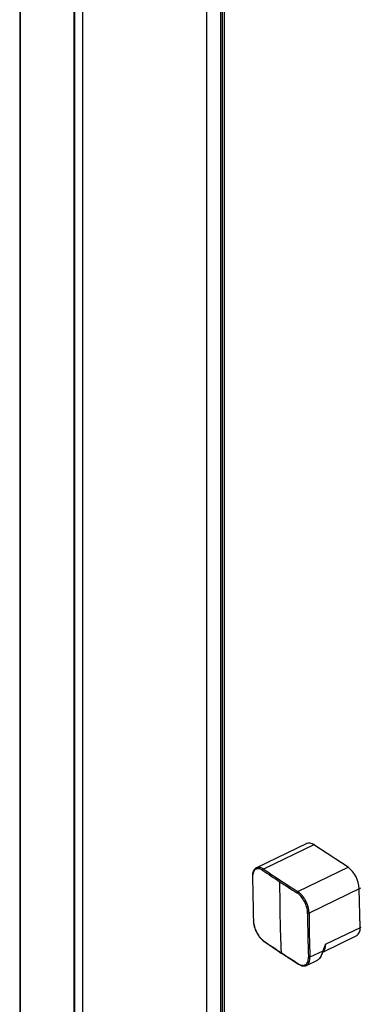
# Paper-space layout '_Isometric' of a CAD drawing. Units: millimetres. Extents: x 29 to 1138, y -218 to 1575.
# Drawn here: x 39 to 199, y 654 to 1115 of the extents above; entities that cross this region are included whole.
import ezdxf

# ---------------------------------------------------------------- set-up
doc = ezdxf.new("R2010")
doc.units = ezdxf.units.MM

psp = doc.layouts.new('_Isometric')

# ---------------------------------------------------------------- linework, layer by layer
at = {"color": 7, "linetype": 'Continuous', "lineweight": 25}
for p, q in [((39.21, 1559.09), (39.21, -33.16)), ((39.36, 1558.89), (39.36, -33.37)), ((64.46, 1544.4), (64.46, -47.86)), ((64.88, 1507.83), (64.88, -11.3)), ((68.6, 1505.68), (68.6, -7.73)), ((68.68, -7.77), (68.68, 1505.63)), ((126.62, 1467.42), (126.62, -40.73)), ((126.76, -40.63), (126.76, 1467.17)), ((133.22, -44.71), (133.22, 1461.87)), ((134.09, -45.21), (134.09, 1461.36)), ((134.96, -45.15), (134.96, 1461.36)), ((173.88, 729.83), (149.92, 718.24)), ((177.11, 729.19), (153.23, 717.64)), ((192.78, 718.46), (176.73, 729)), ((169.28, 707.1), (193.15, 718.64)), ((198.62, 708.75), (174.55, 697.1)), ((198.4, 690.26), (198.05, 708.47)), ((173.86, 696.69), (173.85, 697.13)), ((182.31, 682.48), (199, 690.55)), ((180.96, 678.8), (197.27, 686.68)), ((153.61, 683.71), (156.8, 681.57)), ((180.96, 679.32), (174.96, 676.42)), ((173.34, 672.61), (178.44, 675.07))]:
    psp.add_line(p, q, dxfattribs=at)
for centre, radius, start, end in [((174.55, 726.39), 3.4, 50.1634, 110.1446), ((184.74, 707.84), 13.32, 2.6984, 52.8778), ((856.24, 717.6), 708.09, 180.29055, 181.96595), ((510.54, 1244.26), 637.1, 235.84475, 236.70491), ((515.46, 1251.65), 645.27, 235.85047, 237.55551), ((880.57, 709.22), 719.77, 179.79898, 181.1247), ((520.01, 1258.68), 654.34, 236.70487, 237.54984), ((169.63, 706.47), 0.713, 118.6812, 177.2865), ((857.74, 708.77), 696.94, 181.1246, 182.47912), ((881.73, 700.72), 707.89, 180.32577, 181.96607), ((882.18, 700.69), 707.64, 180.29055, 181.96595), ((194.71, 689.58), 3.75, 302.8844, 10.4185), ((511.2, 1211.14), 637.1, 235.84475, 236.70491), ((153.77, 683.93), 0.268, 178.6124, 234.8368), ((178.09, 681.95), 4.25, 313.4545, 7.1267), ((520.66, 1225.56), 654.34, 236.70487, 237.54984), ((174.62, 677.11), 0.774, 242.1379, 295.5899)]:
    psp.add_arc(centre, radius, start, end, dxfattribs=at)
for points, knots in [([(149.96, 718.26), (149.66, 718.11), (149.29, 717.91), (149.04, 717.51), (148.99, 717.43)], [0, 0, 0, 0, 0.789239, 1, 1, 1, 1]), ([(149.95, 718.16), (149.85, 718.16), (149.7, 718.16), (149.62, 718.03), (149.59, 717.99)], [0, 0, 0, 0, 0.672878, 1, 1, 1, 1]), ([(153.23, 717.64), (152.89, 717.84), (152.21, 718.24), (151.04, 718.57), (150.36, 718.32), (149.95, 718.16)], [0, 0, 0, 0, 0.28446, 0.56143, 1, 1, 1, 1]), ([(148.99, 717.43), (148.83, 717.22), (148.46, 716.73), (148.12, 715.62), (148.07, 714.67), (148.05, 714.19)], [0, 0, 0, 0, 0.269822, 0.636346, 1, 1, 1, 1]), ([(152.85, 717.05), (152.54, 717.26), (152.23, 717.43), (151.63, 717.69), (151.33, 717.77), (150.48, 717.88), (149.95, 717.77), (149.08, 717.21), (148.74, 716.75), (148.39, 715.86), (148.3, 715.53), (148.18, 714.81), (148.16, 714.42), (148.16, 714.01)], [0, 0, 0, 0, 0.125, 0.125, 0.25, 0.25, 0.5, 0.5, 0.75, 0.75, 0.875, 0.875, 1, 1, 1, 1]), ([(152.85, 717.05), (152.85, 717.1), (152.86, 717.16), (152.9, 717.28), (152.93, 717.34), (153, 717.45), (153.05, 717.5), (153.14, 717.59), (153.19, 717.62), (153.23, 717.64)], [0, 0, 0, 0, 0.25, 0.25, 0.5, 0.5, 0.75, 0.75, 1, 1, 1, 1]), ([(173.85, 697.13), (173.85, 697.54), (173.82, 697.97), (173.69, 698.85), (173.59, 699.3), (173.22, 700.67), (172.85, 701.6), (171.93, 703.34), (171.39, 704.15), (170.5, 705.18), (170.19, 705.5), (169.56, 706.06), (169.24, 706.3), (168.91, 706.51)], [0, 0, 0, 0, 0.125, 0.125, 0.25, 0.25, 0.5, 0.5, 0.75, 0.75, 0.875, 0.875, 1, 1, 1, 1]), ([(174.55, 697.1), (174.55, 697.18), (174.55, 697.33), (174.53, 697.57), (174.52, 697.8), (174.5, 698.04), (174.47, 698.28), (174.43, 698.53), (174.39, 698.78), (174.35, 699.03), (174.29, 699.28), (174.23, 699.53), (174.17, 699.78), (174.1, 700.03), (174.03, 700.29), (173.95, 700.54), (173.86, 700.8), (173.77, 701.05), (173.67, 701.3), (173.57, 701.56), (173.46, 701.81), (173.35, 702.06), (173.24, 702.3), (173.12, 702.55), (172.99, 702.79), (172.86, 703.03), (172.73, 703.27), (172.59, 703.5), (172.45, 703.73), (172.3, 703.96), (172.16, 704.18), (172, 704.4), (171.85, 704.61), (171.69, 704.82), (171.53, 705.02), (171.37, 705.22), (171.2, 705.41), (171.04, 705.6), (170.87, 705.78), (170.69, 705.95), (170.52, 706.12), (170.35, 706.28), (170.17, 706.44), (169.99, 706.58), (169.82, 706.72), (169.64, 706.86), (169.46, 706.98), (169.34, 707.06), (169.28, 707.1)], [0, 0, 0, 0, 0.021731, 0.04347, 0.065214, 0.08696, 0.108703, 0.130444, 0.152182, 0.173919, 0.195655, 0.217392, 0.23913, 0.260868, 0.282607, 0.304346, 0.326085, 0.347823, 0.369562, 0.391301, 0.413039, 0.434778, 0.456516, 0.478255, 0.499994, 0.521733, 0.543472, 0.565211, 0.586949, 0.608688, 0.630427, 0.652166, 0.673905, 0.695645, 0.717384, 0.739123, 0.760862, 0.7826, 0.804337, 0.826074, 0.847812, 0.869552, 0.891294, 0.91304, 0.934786, 0.956531, 0.97827, 1, 1, 1, 1]), ([(173.85, 697.13), (173.89, 697.11), (173.94, 697.09), (174.06, 697.05), (174.12, 697.04), (174.26, 697.04), (174.33, 697.04), (174.45, 697.07), (174.5, 697.08), (174.55, 697.1)], [0, 0, 0, 0, 0.25, 0.25, 0.5, 0.5, 0.75, 0.75, 1, 1, 1, 1]), ([(148.46, 693.49), (148.56, 692.6), (148.77, 690.81), (149.98, 687.91), (151.67, 685.32), (152.97, 684.24), (153.62, 683.71)], [0, 0, 0, 0, 0.249838, 0.499781, 0.749833, 1, 1, 1, 1]), ([(148.57, 693.31), (148.58, 692.9), (148.62, 692.48), (148.77, 691.61), (148.87, 691.16), (149.27, 689.8), (149.64, 688.88), (150.56, 687.14), (151.1, 686.33), (151.97, 685.28), (152.27, 684.96), (152.89, 684.39), (153.19, 684.14), (153.51, 683.93)], [0, 0, 0, 0, 0.125, 0.125, 0.25, 0.25, 0.5, 0.5, 0.75, 0.75, 0.875, 0.875, 1, 1, 1, 1]), ([(156.8, 681.57), (157.5, 681.1), (161.72, 678.26), (166.06, 675.48), (169.67, 673.16)], [0, 0, 0, 0, 0.167147, 1, 1, 1, 1]), ([(182.31, 682.48), (182.1, 682.02), (181.88, 681.53), (181.42, 680.49), (181.19, 679.93), (180.96, 679.32)], [0, 0, 0, 0, 0.5, 0.5, 1, 1, 1, 1]), ([(182.31, 682.48), (182.27, 682.35), (182.2, 682.11), (182.09, 681.77), (182, 681.48), (181.92, 681.22), (181.76, 680.78), (181.55, 680.17), (181.35, 679.64), (181.26, 679.4)], [0, 0, 0, 0, 0.1195052, 0.2263375, 0.3205437, 0.4021127, 0.4709954, 0.752327, 1, 1, 1, 1]), ([(180.96, 679.32), (180.73, 678.6), (180.35, 677.43), (179.71, 676.2), (179.11, 675.45), (178.63, 675.2), (178.43, 675.1)], [0, 0, 0, 0, 0.357257, 0.574851, 0.826955, 1, 1, 1, 1]), ([(179.86, 676.4), (179.86, 676.41), (180.16, 676.74), (180.57, 677.72), (180.97, 678.8), (181.16, 679.33)], [0, 0, 0, 0, 0.01349, 0.51435, 1, 1, 1, 1]), ([(181.26, 679.4), (181.25, 679.37), (181.22, 679.35), (181.12, 679.32), (181.05, 679.31), (180.96, 679.32)], [0, 0, 0, 0, 0.5, 0.5, 1, 1, 1, 1]), ([(169.56, 673.38), (169.89, 673.18), (170.21, 673.02), (170.83, 672.77), (171.14, 672.69), (172.01, 672.59), (172.54, 672.7), (173.41, 673.27), (173.75, 673.72), (174.08, 674.6), (174.16, 674.93), (174.26, 675.64), (174.27, 676.03), (174.26, 676.43)], [0, 0, 0, 0, 0.125, 0.125, 0.25, 0.25, 0.5, 0.5, 0.75, 0.75, 0.875, 0.875, 1, 1, 1, 1]), ([(169.56, 673.38), (169.57, 673.33), (169.59, 673.24), (169.65, 673.19), (169.68, 673.16)], [0, 0, 0, 0, 0.514275, 1, 1, 1, 1]), ([(169.68, 673.16), (170.01, 672.97), (170.68, 672.6), (171.56, 672.35), (172.06, 672.37), (172.26, 672.37)], [0, 0, 0, 0, 0.373755, 0.75018, 1, 1, 1, 1]), ([(172.26, 672.37), (172.36, 672.37), (172.77, 672.35), (173.12, 672.51), (173.38, 672.63)], [0, 0, 0, 0, 0.25303, 1, 1, 1, 1]), ([(172.33, 672.47), (172.77, 672.51), (173.78, 672.6), (174.57, 673.76), (174.94, 675.12), (174.95, 675.98), (174.96, 676.42)], [0, 0, 0, 0, 0.276227, 0.627385, 0.811211, 1, 1, 1, 1]), ([(178.92, 675.39), (178.94, 675.41), (179.32, 675.59), (179.6, 676.01), (179.86, 676.4)], [0, 0, 0, 0, 0.072642, 1, 1, 1, 1])]:
    psp.add_open_spline(points, degree=3, knots=knots, dxfattribs=at)

doc.saveas('drawing.dxf')
